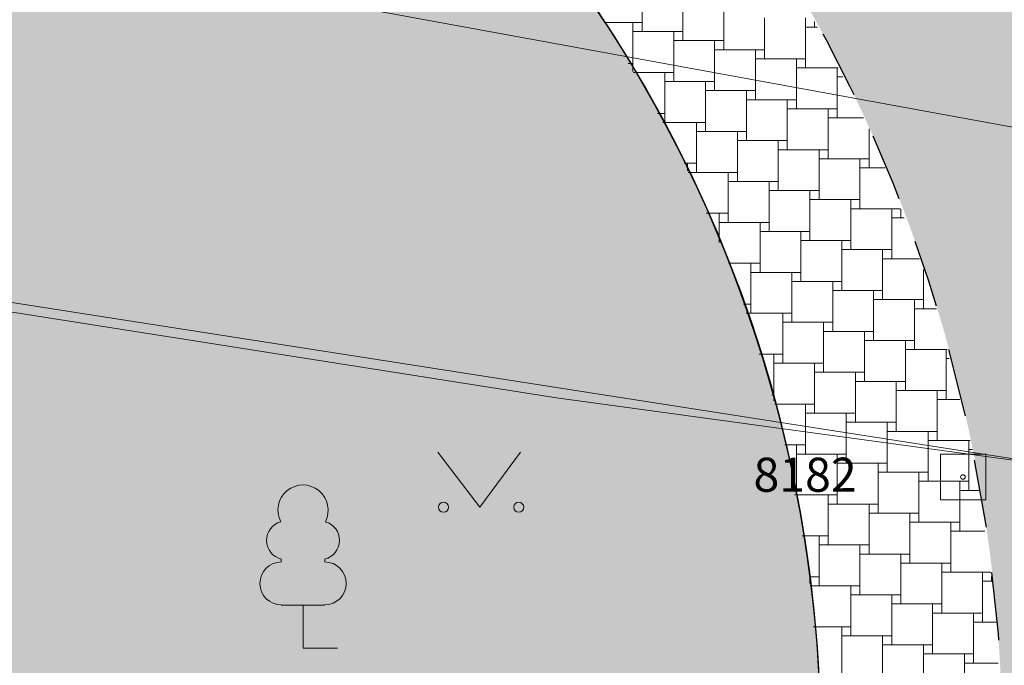
# Model space of a CAD drawing. Units: metres. Extents: x 411950 to 412393, y 6457921 to 6458220.
# Drawn here: x 412033 to 412044, y 6457991 to 6457998 of the extents above; entities that cross this region are included whole.
import ezdxf

# ---------------------------------------------------------------- set-up
doc = ezdxf.new("R2010")
doc.units = ezdxf.units.M
doc.header["$LTSCALE"] = 0.5
doc.linetypes.add('AAREKIVI', pattern=[0.2, 0.1, 0.1])
doc.linetypes.add('ASFBET', pattern=[2.5, 1.5, -1])
for name, color, linetype in [('0-hats-asfalt-tee', 7, 'Continuous'), ('0-hats-haljastus', 7, 'Continuous'), ('0-hats-kiviklots', 7, 'Continuous'), ('0-LIIKLUS', 7, 'Continuous'), ('0-äär-langet', 7, 'Continuous'), ('0-äärekivi-suur', 7, 'Continuous'), ('ALUSVORK', 1, 'Continuous'), ('HALJASTUS', 7, 'Continuous'), ('PUU', 7, 'Continuous'), ('TEE', 7, 'Continuous'), ('tee olemasolev', 7, 'Continuous'), ('VTRASS', 5, 'Continuous')]:
    doc.layers.add(name, color=color, linetype=linetype)
doc.styles.add('GENERATED_STYLE_4', font='romans.shx')
doc.styles.add('romans', font='romans.shx')
doc.linetypes.add('-V-', pattern='A,10,-1.5,["V",romans,S=1.4,R=0,X=-0.7,Y=-0.7],-1.5,10,-3', length=26)

# ---------------------------------------------------------------- blocks, each defined once
blk = doc.blocks.new('*X194', base_point=(412087.054, 6457882.305))
at = {"layer": '0-hats-kiviklots', "color": 23, "linetype": 'Continuous', "lineweight": 0, "true_color": 0xbf8080}
for p, q in [((412040.054, 6457998.505), (412040.054, 6457998.055)), ((412040.504, 6457998.405), (412040.504, 6457997.955)), ((412040.954, 6457998.305), (412040.954, 6457997.855)), ((412039.954, 6457998.155), (412039.639, 6457998.155)), ((412039.954, 6457998.155), (412040.054, 6457998.155)), ((412039.954, 6457998.055), (412039.954, 6457998.155)), ((412040.054, 6457998.155), (412040.054, 6457998.055)), ((412041.404, 6457998.205), (412041.404, 6457997.755)), ((412041.854, 6457998.105), (412041.854, 6457998.205)), ((412041.954, 6457998.166), (412041.954, 6457998.105)), ((412041.954, 6457998.166), (412041.954, 6457998.105)), ((412040.404, 6457998.055), (412039.954, 6457998.055)), ((412039.954, 6457998.055), (412039.954, 6457997.617)), ((412040.404, 6457998.055), (412040.504, 6457998.055)), ((412040.404, 6457997.955), (412040.404, 6457998.055)), ((412040.504, 6457998.055), (412040.504, 6457997.955)), ((412041.985, 6457998.105), (412041.854, 6457998.105)), ((412041.854, 6457998.105), (412041.854, 6457997.655)), ((412040.854, 6457997.955), (412040.404, 6457997.955)), ((412040.404, 6457997.955), (412040.404, 6457997.505)), ((412040.854, 6457997.955), (412040.954, 6457997.955)), ((412040.854, 6457997.855), (412040.854, 6457997.955)), ((412040.954, 6457997.955), (412040.954, 6457997.855)), ((412041.304, 6457997.855), (412040.854, 6457997.855)), ((412040.854, 6457997.855), (412040.854, 6457997.405)), ((412041.304, 6457997.855), (412041.404, 6457997.855)), ((412041.304, 6457997.755), (412041.304, 6457997.855)), ((412041.404, 6457997.855), (412041.404, 6457997.755)), ((412041.754, 6457997.755), (412041.304, 6457997.755)), ((412041.304, 6457997.755), (412041.304, 6457997.305)), ((412041.754, 6457997.755), (412041.854, 6457997.755)), ((412041.754, 6457997.655), (412041.754, 6457997.755)), ((412041.854, 6457997.755), (412041.854, 6457997.655)), ((412039.903, 6457997.705), (412039.954, 6457997.705)), ((412039.954, 6457997.705), (412039.954, 6457997.617)), ((412042.204, 6457997.655), (412041.754, 6457997.655)), ((412041.754, 6457997.655), (412041.754, 6457997.205)), ((412042.204, 6457997.655), (412042.214, 6457997.655)), ((412042.204, 6457997.555), (412042.204, 6457997.655)), ((412040.304, 6457997.605), (412039.961, 6457997.605)), ((412040.304, 6457997.605), (412040.404, 6457997.605)), ((412040.304, 6457997.505), (412040.304, 6457997.605)), ((412040.754, 6457997.505), (412040.304, 6457997.505)), ((412040.304, 6457997.505), (412040.304, 6457997.055)), ((412040.404, 6457997.605), (412040.404, 6457997.505)), ((412040.754, 6457997.505), (412040.854, 6457997.505)), ((412040.754, 6457997.405), (412040.754, 6457997.505)), ((412040.854, 6457997.505), (412040.854, 6457997.405)), ((412042.264, 6457997.555), (412042.204, 6457997.555)), ((412042.204, 6457997.555), (412042.204, 6457997.105)), ((412041.204, 6457997.405), (412040.754, 6457997.405)), ((412040.754, 6457997.405), (412040.754, 6457996.955)), ((412041.204, 6457997.405), (412041.304, 6457997.405)), ((412041.204, 6457997.305), (412041.204, 6457997.405)), ((412041.304, 6457997.405), (412041.304, 6457997.305)), ((412041.654, 6457997.305), (412041.204, 6457997.305)), ((412041.204, 6457997.305), (412041.204, 6457996.855)), ((412041.654, 6457997.305), (412041.754, 6457997.305)), ((412041.654, 6457997.205), (412041.654, 6457997.305)), ((412041.754, 6457997.305), (412041.754, 6457997.205)), ((412042.104, 6457997.205), (412041.654, 6457997.205)), ((412041.654, 6457997.205), (412041.654, 6457996.755)), ((412042.104, 6457997.205), (412042.204, 6457997.205)), ((412042.104, 6457997.105), (412042.104, 6457997.205)), ((412042.204, 6457997.205), (412042.204, 6457997.105)), ((412040.226, 6457997.155), (412040.304, 6457997.155)), ((412040.304, 6457997.155), (412040.304, 6457997.055)), ((412042.493, 6457997.105), (412042.104, 6457997.105)), ((412042.104, 6457997.105), (412042.104, 6457996.655)), ((412040.654, 6457997.055), (412040.284, 6457997.055)), ((412040.654, 6457997.055), (412040.754, 6457997.055)), ((412040.654, 6457996.955), (412040.654, 6457997.055)), ((412040.754, 6457997.055), (412040.754, 6457996.955)), ((412042.554, 6457996.984), (412042.554, 6457996.555)), ((412041.104, 6457996.955), (412040.654, 6457996.955)), ((412040.654, 6457996.955), (412040.654, 6457996.505)), ((412041.104, 6457996.955), (412041.204, 6457996.955)), ((412041.104, 6457996.855), (412041.104, 6457996.955)), ((412041.554, 6457996.855), (412041.104, 6457996.855)), ((412041.104, 6457996.855), (412041.104, 6457996.405)), ((412041.204, 6457996.955), (412041.204, 6457996.855)), ((412041.554, 6457996.855), (412041.654, 6457996.855)), ((412041.554, 6457996.755), (412041.554, 6457996.855)), ((412041.654, 6457996.855), (412041.654, 6457996.755)), ((412042.004, 6457996.755), (412041.554, 6457996.755)), ((412041.554, 6457996.755), (412041.554, 6457996.305)), ((412042.004, 6457996.755), (412042.104, 6457996.755)), ((412042.004, 6457996.655), (412042.004, 6457996.755)), ((412042.104, 6457996.755), (412042.104, 6457996.655)), ((412042.454, 6457996.655), (412042.004, 6457996.655)), ((412042.004, 6457996.655), (412042.004, 6457996.205)), ((412042.454, 6457996.655), (412042.554, 6457996.655)), ((412042.454, 6457996.555), (412042.454, 6457996.655)), ((412042.554, 6457996.655), (412042.554, 6457996.555)), ((412040.554, 6457996.605), (412040.517, 6457996.605)), ((412040.554, 6457996.605), (412040.654, 6457996.605)), ((412040.554, 6457996.522), (412040.554, 6457996.605)), ((412040.654, 6457996.605), (412040.654, 6457996.505)), ((412042.733, 6457996.555), (412042.454, 6457996.555)), ((412042.454, 6457996.555), (412042.454, 6457996.105)), ((412041.004, 6457996.505), (412040.562, 6457996.505)), ((412041.004, 6457996.505), (412041.104, 6457996.505)), ((412041.004, 6457996.405), (412041.004, 6457996.505)), ((412041.104, 6457996.505), (412041.104, 6457996.405)), ((412041.454, 6457996.405), (412041.004, 6457996.405)), ((412041.004, 6457996.405), (412041.004, 6457995.955)), ((412041.454, 6457996.405), (412041.554, 6457996.405)), ((412041.454, 6457996.305), (412041.454, 6457996.405)), ((412041.554, 6457996.405), (412041.554, 6457996.305)), ((412041.904, 6457996.305), (412041.454, 6457996.305)), ((412041.454, 6457996.305), (412041.454, 6457995.855)), ((412041.904, 6457996.305), (412042.004, 6457996.305)), ((412041.904, 6457996.205), (412041.904, 6457996.305)), ((412042.354, 6457996.205), (412041.904, 6457996.205)), ((412041.904, 6457996.205), (412041.904, 6457995.755)), ((412042.004, 6457996.305), (412042.004, 6457996.205)), ((412042.354, 6457996.205), (412042.454, 6457996.205)), ((412042.354, 6457996.105), (412042.354, 6457996.205)), ((412042.454, 6457996.205), (412042.454, 6457996.105)), ((412042.804, 6457996.105), (412042.354, 6457996.105)), ((412042.354, 6457996.105), (412042.354, 6457995.655)), ((412042.804, 6457996.105), (412042.902, 6457996.105)), ((412042.804, 6457996.005), (412042.804, 6457996.105)), ((412042.904, 6457996.1), (412042.904, 6457996.005)), ((412042.904, 6457996.1), (412042.904, 6457996.005)), ((412040.904, 6457996.055), (412040.761, 6457996.055)), ((412040.904, 6457996.055), (412041.004, 6457996.055)), ((412040.904, 6457995.955), (412040.904, 6457996.055)), ((412041.004, 6457996.055), (412041.004, 6457995.955)), ((412042.94, 6457996.005), (412042.804, 6457996.005)), ((412042.804, 6457996.005), (412042.804, 6457995.555)), ((412041.354, 6457995.955), (412040.904, 6457995.955)), ((412040.904, 6457995.955), (412040.904, 6457995.733)), ((412041.354, 6457995.955), (412041.454, 6457995.955)), ((412041.354, 6457995.855), (412041.354, 6457995.955)), ((412041.454, 6457995.955), (412041.454, 6457995.855)), ((412041.804, 6457995.855), (412041.354, 6457995.855)), ((412041.354, 6457995.855), (412041.354, 6457995.405)), ((412041.804, 6457995.855), (412041.904, 6457995.855)), ((412041.804, 6457995.755), (412041.804, 6457995.855)), ((412041.904, 6457995.855), (412041.904, 6457995.755)), ((412042.254, 6457995.755), (412041.804, 6457995.755)), ((412041.804, 6457995.755), (412041.804, 6457995.305)), ((412042.254, 6457995.755), (412042.354, 6457995.755)), ((412042.254, 6457995.655), (412042.254, 6457995.755)), ((412042.354, 6457995.755), (412042.354, 6457995.655)), ((412042.704, 6457995.655), (412042.254, 6457995.655)), ((412042.254, 6457995.655), (412042.254, 6457995.205)), ((412042.704, 6457995.655), (412042.804, 6457995.655)), ((412042.704, 6457995.555), (412042.704, 6457995.655)), ((412043.11, 6457995.555), (412042.704, 6457995.555)), ((412042.704, 6457995.555), (412042.704, 6457995.105)), ((412042.804, 6457995.655), (412042.804, 6457995.555)), ((412041.254, 6457995.505), (412041.005, 6457995.505)), ((412041.254, 6457995.505), (412041.354, 6457995.505)), ((412041.254, 6457995.405), (412041.254, 6457995.505)), ((412041.354, 6457995.505), (412041.354, 6457995.405)), ((412041.704, 6457995.405), (412041.254, 6457995.405)), ((412041.254, 6457995.405), (412041.254, 6457994.955)), ((412041.704, 6457995.405), (412041.804, 6457995.405)), ((412041.704, 6457995.305), (412041.704, 6457995.405)), ((412041.804, 6457995.405), (412041.804, 6457995.305)), ((412043.154, 6457995.437), (412043.154, 6457995.005)), ((412042.154, 6457995.305), (412041.704, 6457995.305)), ((412041.704, 6457995.305), (412041.704, 6457994.855)), ((412042.154, 6457995.305), (412042.254, 6457995.305)), ((412042.154, 6457995.205), (412042.154, 6457995.305)), ((412042.254, 6457995.305), (412042.254, 6457995.205)), ((412042.604, 6457995.205), (412042.154, 6457995.205)), ((412042.154, 6457995.205), (412042.154, 6457994.755)), ((412042.604, 6457995.205), (412042.704, 6457995.205)), ((412042.604, 6457995.105), (412042.604, 6457995.205)), ((412042.704, 6457995.205), (412042.704, 6457995.105)), ((412041.17, 6457995.055), (412041.254, 6457995.055)), ((412041.254, 6457995.055), (412041.254, 6457994.955)), ((412043.054, 6457995.105), (412042.604, 6457995.105)), ((412042.604, 6457995.105), (412042.604, 6457994.655)), ((412043.054, 6457995.105), (412043.154, 6457995.105)), ((412043.054, 6457995.005), (412043.054, 6457995.105)), ((412043.154, 6457995.105), (412043.154, 6457995.005)), ((412041.604, 6457994.955), (412041.202, 6457994.955)), ((412041.604, 6457994.955), (412041.704, 6457994.955)), ((412041.604, 6457994.855), (412041.604, 6457994.955)), ((412041.704, 6457994.955), (412041.704, 6457994.855)), ((412043.297, 6457995.005), (412043.054, 6457995.005)), ((412043.054, 6457995.005), (412043.054, 6457994.555)), ((412042.054, 6457994.855), (412041.604, 6457994.855)), ((412041.604, 6457994.855), (412041.604, 6457994.405)), ((412042.054, 6457994.855), (412042.154, 6457994.855)), ((412042.054, 6457994.755), (412042.054, 6457994.855)), ((412042.154, 6457994.855), (412042.154, 6457994.755)), ((412042.504, 6457994.755), (412042.054, 6457994.755)), ((412042.054, 6457994.755), (412042.054, 6457994.305)), ((412042.504, 6457994.755), (412042.604, 6457994.755)), ((412042.504, 6457994.655), (412042.504, 6457994.755)), ((412042.604, 6457994.755), (412042.604, 6457994.655)), ((412042.954, 6457994.655), (412042.504, 6457994.655)), ((412042.504, 6457994.655), (412042.504, 6457994.205)), ((412042.954, 6457994.655), (412043.054, 6457994.655)), ((412042.954, 6457994.555), (412042.954, 6457994.655)), ((412043.054, 6457994.655), (412043.054, 6457994.555)), ((412041.504, 6457994.505), (412041.343, 6457994.505)), ((412041.504, 6457994.505), (412041.604, 6457994.505)), ((412041.504, 6457994.405), (412041.504, 6457994.505)), ((412041.604, 6457994.505), (412041.604, 6457994.405)), ((412043.404, 6457994.555), (412042.954, 6457994.555)), ((412042.954, 6457994.555), (412042.954, 6457994.105)), ((412043.404, 6457994.555), (412043.413, 6457994.555)), ((412043.404, 6457994.455), (412043.404, 6457994.555)), ((412041.954, 6457994.405), (412041.504, 6457994.405)), ((412041.504, 6457994.405), (412041.504, 6457993.991)), ((412041.954, 6457994.405), (412042.054, 6457994.405)), ((412041.954, 6457994.305), (412041.954, 6457994.405)), ((412042.054, 6457994.405), (412042.054, 6457994.305)), ((412043.438, 6457994.455), (412043.404, 6457994.455)), ((412043.404, 6457994.455), (412043.404, 6457994.005)), ((412042.404, 6457994.305), (412041.954, 6457994.305)), ((412041.954, 6457994.305), (412041.954, 6457993.855)), ((412042.404, 6457994.305), (412042.504, 6457994.305)), ((412042.404, 6457994.205), (412042.404, 6457994.305)), ((412042.504, 6457994.305), (412042.504, 6457994.205)), ((412042.854, 6457994.205), (412042.404, 6457994.205)), ((412042.404, 6457994.205), (412042.404, 6457993.755)), ((412042.854, 6457994.205), (412042.954, 6457994.205)), ((412042.854, 6457994.105), (412042.854, 6457994.205)), ((412042.954, 6457994.205), (412042.954, 6457994.105)), ((412041.484, 6457994.055), (412041.504, 6457994.055)), ((412041.504, 6457994.055), (412041.504, 6457993.991)), ((412043.304, 6457994.105), (412042.854, 6457994.105)), ((412042.854, 6457994.105), (412042.854, 6457993.655)), ((412043.304, 6457994.105), (412043.404, 6457994.105)), ((412043.304, 6457994.005), (412043.304, 6457994.105)), ((412043.404, 6457994.105), (412043.404, 6457994.005)), ((412041.854, 6457993.955), (412041.516, 6457993.955)), ((412041.854, 6457993.955), (412041.954, 6457993.955)), ((412041.854, 6457993.855), (412041.854, 6457993.955)), ((412041.954, 6457993.955), (412041.954, 6457993.855)), ((412043.554, 6457994.005), (412043.304, 6457994.005)), ((412043.304, 6457994.005), (412043.304, 6457993.555)), ((412042.304, 6457993.855), (412041.854, 6457993.855)), ((412041.854, 6457993.855), (412041.854, 6457993.405)), ((412042.304, 6457993.855), (412042.404, 6457993.855)), ((412042.304, 6457993.755), (412042.304, 6457993.855)), ((412042.404, 6457993.855), (412042.404, 6457993.755)), ((412042.754, 6457993.755), (412042.304, 6457993.755)), ((412042.304, 6457993.755), (412042.304, 6457993.305)), ((412042.754, 6457993.755), (412042.854, 6457993.755)), ((412042.754, 6457993.655), (412042.754, 6457993.755)), ((412042.854, 6457993.755), (412042.854, 6457993.655)), ((412043.204, 6457993.655), (412042.754, 6457993.655)), ((412042.754, 6457993.655), (412042.754, 6457993.205)), ((412043.204, 6457993.655), (412043.304, 6457993.655)), ((412043.204, 6457993.555), (412043.204, 6457993.655)), ((412043.304, 6457993.655), (412043.304, 6457993.555)), ((412041.754, 6457993.505), (412041.627, 6457993.505)), ((412041.754, 6457993.505), (412041.854, 6457993.505)), ((412041.754, 6457993.405), (412041.754, 6457993.505)), ((412041.854, 6457993.505), (412041.854, 6457993.405)), ((412043.654, 6457993.555), (412043.204, 6457993.555)), ((412043.204, 6457993.555), (412043.204, 6457993.105)), ((412043.654, 6457993.555), (412043.669, 6457993.555)), ((412043.654, 6457993.455), (412043.654, 6457993.555)), ((412042.204, 6457993.405), (412041.754, 6457993.405)), ((412041.754, 6457993.405), (412041.754, 6457992.955)), ((412042.204, 6457993.405), (412042.304, 6457993.405)), ((412042.204, 6457993.305), (412042.204, 6457993.405)), ((412042.304, 6457993.405), (412042.304, 6457993.305)), ((412043.695, 6457993.455), (412043.654, 6457993.455)), ((412043.654, 6457993.455), (412043.654, 6457993.005)), ((412042.654, 6457993.305), (412042.204, 6457993.305)), ((412042.204, 6457993.305), (412042.204, 6457992.855)), ((412042.654, 6457993.305), (412042.754, 6457993.305)), ((412042.654, 6457993.205), (412042.654, 6457993.305)), ((412042.754, 6457993.305), (412042.754, 6457993.205)), ((412043.104, 6457993.205), (412042.654, 6457993.205)), ((412042.654, 6457993.205), (412042.654, 6457992.755)), ((412043.104, 6457993.205), (412043.204, 6457993.205)), ((412043.104, 6457993.105), (412043.104, 6457993.205)), ((412043.204, 6457993.205), (412043.204, 6457993.105)), ((412043.554, 6457993.105), (412043.104, 6457993.105)), ((412043.104, 6457993.105), (412043.104, 6457992.655)), ((412043.554, 6457993.105), (412043.654, 6457993.105)), ((412043.554, 6457993.005), (412043.554, 6457993.105)), ((412043.654, 6457993.105), (412043.654, 6457993.005)), ((412041.713, 6457993.055), (412041.754, 6457993.055)), ((412042.104, 6457992.955), (412041.732, 6457992.955)), ((412041.754, 6457993.055), (412041.754, 6457992.955)), ((412042.104, 6457992.955), (412042.204, 6457992.955)), ((412042.104, 6457992.855), (412042.104, 6457992.955)), ((412042.204, 6457992.955), (412042.204, 6457992.855)), ((412043.765, 6457993.005), (412043.554, 6457993.005)), ((412043.554, 6457993.005), (412043.554, 6457992.555)), ((412042.554, 6457992.855), (412042.104, 6457992.855)), ((412042.104, 6457992.855), (412042.104, 6457992.405)), ((412042.554, 6457992.855), (412042.654, 6457992.855)), ((412042.554, 6457992.755), (412042.554, 6457992.855)), ((412042.654, 6457992.855), (412042.654, 6457992.755)), ((412043.004, 6457992.755), (412042.554, 6457992.755)), ((412042.554, 6457992.755), (412042.554, 6457992.305)), ((412043.004, 6457992.755), (412043.104, 6457992.755)), ((412043.004, 6457992.655), (412043.004, 6457992.755)), ((412043.104, 6457992.755), (412043.104, 6457992.655)), ((412043.454, 6457992.655), (412043.004, 6457992.655)), ((412043.004, 6457992.655), (412043.004, 6457992.205)), ((412043.454, 6457992.655), (412043.554, 6457992.655)), ((412043.454, 6457992.555), (412043.454, 6457992.655)), ((412043.554, 6457992.655), (412043.554, 6457992.555)), ((412043.831, 6457992.555), (412043.454, 6457992.555)), ((412043.454, 6457992.555), (412043.454, 6457992.105)), ((412042.004, 6457992.505), (412041.819, 6457992.505)), ((412042.004, 6457992.505), (412042.104, 6457992.505)), ((412042.004, 6457992.405), (412042.004, 6457992.505)), ((412042.104, 6457992.505), (412042.104, 6457992.405)), ((412042.454, 6457992.405), (412042.004, 6457992.405)), ((412042.004, 6457992.405), (412042.004, 6457991.955)), ((412042.454, 6457992.405), (412042.554, 6457992.405)), ((412042.454, 6457992.305), (412042.454, 6457992.405)), ((412042.904, 6457992.305), (412042.454, 6457992.305)), ((412042.454, 6457992.305), (412042.454, 6457991.855)), ((412042.554, 6457992.405), (412042.554, 6457992.305)), ((412042.904, 6457992.305), (412043.004, 6457992.305)), ((412042.904, 6457992.205), (412042.904, 6457992.305)), ((412043.004, 6457992.305), (412043.004, 6457992.205)), ((412043.354, 6457992.205), (412042.904, 6457992.205)), ((412042.904, 6457992.205), (412042.904, 6457991.755)), ((412043.354, 6457992.205), (412043.454, 6457992.205)), ((412043.354, 6457992.105), (412043.354, 6457992.205)), ((412043.454, 6457992.205), (412043.454, 6457992.105)), ((412043.804, 6457992.105), (412043.354, 6457992.105)), ((412043.354, 6457992.105), (412043.354, 6457991.655)), ((412043.804, 6457992.105), (412043.897, 6457992.105)), ((412043.804, 6457992.005), (412043.804, 6457992.105)), ((412041.904, 6457992.055), (412041.899, 6457992.055)), ((412041.904, 6457992.055), (412042.004, 6457992.055)), ((412041.904, 6457991.981), (412041.904, 6457992.055)), ((412042.004, 6457992.055), (412042.004, 6457991.955)), ((412043.912, 6457992.005), (412043.804, 6457992.005)), ((412043.804, 6457992.005), (412043.804, 6457991.555)), ((412043.904, 6457992.057), (412043.904, 6457992.005)), ((412043.904, 6457992.057), (412043.904, 6457992.005)), ((412042.354, 6457991.955), (412041.906, 6457991.955)), ((412042.354, 6457991.955), (412042.454, 6457991.955)), ((412042.354, 6457991.855), (412042.354, 6457991.955)), ((412042.454, 6457991.955), (412042.454, 6457991.855)), ((412042.804, 6457991.855), (412042.354, 6457991.855)), ((412042.354, 6457991.855), (412042.354, 6457991.405)), ((412042.804, 6457991.855), (412042.904, 6457991.855)), ((412042.804, 6457991.755), (412042.804, 6457991.855)), ((412042.904, 6457991.855), (412042.904, 6457991.755)), ((412043.254, 6457991.755), (412042.804, 6457991.755)), ((412042.804, 6457991.755), (412042.804, 6457991.305)), ((412043.254, 6457991.755), (412043.354, 6457991.755)), ((412043.254, 6457991.655), (412043.254, 6457991.755)), ((412043.704, 6457991.655), (412043.254, 6457991.655)), ((412043.254, 6457991.655), (412043.254, 6457991.205)), ((412043.354, 6457991.755), (412043.354, 6457991.655)), ((412043.704, 6457991.655), (412043.804, 6457991.655)), ((412043.704, 6457991.555), (412043.704, 6457991.655)), ((412043.804, 6457991.655), (412043.804, 6457991.555)), ((412043.955, 6457991.555), (412043.704, 6457991.555)), ((412043.704, 6457991.555), (412043.704, 6457991.105)), ((412042.254, 6457991.505), (412041.94, 6457991.505)), ((412042.254, 6457991.505), (412042.354, 6457991.505)), ((412042.254, 6457991.405), (412042.254, 6457991.505)), ((412042.354, 6457991.505), (412042.354, 6457991.405)), ((412042.704, 6457991.405), (412042.254, 6457991.405)), ((412042.254, 6457991.405), (412042.254, 6457990.955)), ((412042.704, 6457991.405), (412042.804, 6457991.405)), ((412042.704, 6457991.305), (412042.704, 6457991.405)), ((412042.804, 6457991.405), (412042.804, 6457991.305)), ((412043.154, 6457991.305), (412042.704, 6457991.305)), ((412042.704, 6457991.305), (412042.704, 6457990.855)), ((412043.154, 6457991.305), (412043.254, 6457991.305)), ((412043.154, 6457991.205), (412043.154, 6457991.305)), ((412043.254, 6457991.305), (412043.254, 6457991.205)), ((412043.604, 6457991.205), (412043.154, 6457991.205)), ((412043.154, 6457991.205), (412043.154, 6457990.755)), ((412043.604, 6457991.205), (412043.704, 6457991.205)), ((412043.604, 6457991.105), (412043.604, 6457991.205)), ((412043.976, 6457991.105), (412043.604, 6457991.105)), ((412043.604, 6457991.105), (412043.604, 6457990.655)), ((412043.704, 6457991.205), (412043.704, 6457991.105))]:
    blk.add_line(p, q, dxfattribs=at)

msp = doc.modelspace()

# ---------------------------------------------------------------- hatches: boundary and pattern name
at = {"layer": '0-hats-asfalt-tee', "linetype": 'Continuous', "lineweight": 0, "true_color": 0xaaaaaa}
for points in [[(412029.901, 6458014.587, 0.118337), (412018.56, 6458013.004), (412021.464, 6458005.55, -0.467809), (412043.704, 6457993.421, -0.203599), (412041.073, 6457980.79, -0.150267), (412033.444, 6457974.802), (412036.166, 6457967.813, 0.064559), (412041.958, 6457971.008, -0.045967), (412044.063, 6457972.129, 0.090692), (412049.388, 6457979.154, 0.032663), (412050.641, 6457982.096, 0.089066), (412052.017, 6457990.646, -0.119303), (412051.264, 6457996.242, 0.089066), (412047.68, 6458004.125, 0.033108), (412045.666, 6458006.664, 0.091116), (412038.628, 6458012.039, -0.023078)], [(412003.095, 6457992.102, 0.086211), (412003.885, 6457983.753, 0.027922), (412004.75, 6457981.16, 0.088155), (412009.259, 6457973.869, -0.057659), (412011.443, 6457972.383, 0.282736), (412036.166, 6457967.813), (412033.444, 6457974.802, -0.599925), (412011.431, 6457993.859, -0.247752), (412021.464, 6458005.55), (412018.56, 6458013.004, 0.042363), (412014.845, 6458011.168, 0.089805), (412008.298, 6458005.392, 0.088411), (412004.234, 6457997.816, -0.123223)]]:
    msp.add_hatch(color=253, dxfattribs=at).paths.add_polyline_path(points, flags=0)
at = {"layer": '0-hats-haljastus', "linetype": 'Continuous', "lineweight": 0, "true_color": 0x96e196}
msp.add_hatch(color=81, dxfattribs=at).paths.add_polyline_path([(412022.19, 6458003.686, 0.994167), (412032.693, 6457976.656, 1.005867)], flags=0)

# ---------------------------------------------------------------- linework, layer by layer
at = {"layer": '0-LIIKLUS', "linetype": 'ASFBET'}
msp.add_circle((412027.521, 6457990.202), 24, dxfattribs=at)
at = {"layer": '0-äär-langet', "linetype": 'ASFBET', "flags": 128}
for points in [[(412013.249, 6457998.483, -1.079408), (412040.367, 6457979.847)], [(412013.249, 6457998.483, 0.926433), (412040.367, 6457979.847)]]:
    msp.add_lwpolyline(points, format="xyb", dxfattribs=at)
at = {"layer": '0-äärekivi-suur', "linetype": 'Continuous', "flags": 128}
for points in [[(412014.979, 6457997.479, -1.079408), (412038.81, 6457981.102)], [(412014.979, 6457997.479, 0.926433), (412038.81, 6457981.102)]]:
    msp.add_lwpolyline(points, format="xyb", dxfattribs=at)
at = {"layer": '0-äärekivi-suur', "linetype": 'Continuous'}
msp.add_circle((412027.521, 6457990.202), 14.5, dxfattribs=at)
at = {"layer": 'ALUSVORK', "color": 7, "linetype": 'Continuous', "lineweight": 0, "flags": 128}
msp.add_lwpolyline([(412043.84, 6457993.403), (412043.34, 6457993.403), (412043.34, 6457992.903), (412043.84, 6457992.903)], close=True, dxfattribs=at)
at = {"layer": 'ALUSVORK', "color": 7, "linetype": 'Continuous', "lineweight": 0}
msp.add_circle((412043.588, 6457993.153), 0.025, dxfattribs=at)
at = {"layer": 'HALJASTUS', "color": 104, "linetype": 'Continuous', "lineweight": 0, "true_color": 0x029e21}
for p, q in [((412037.806, 6457993.427), (412038.269, 6457992.82)), ((412038.269, 6457992.82), (412038.715, 6457993.427))]:
    msp.add_line(p, q, dxfattribs=at)
for centre in [(412037.868, 6457992.82), (412038.697, 6457992.82)]:
    msp.add_circle(centre, 0.055, dxfattribs=at)
at = {"layer": 'PUU', "color": 104, "linetype": 'Continuous', "lineweight": 0, "true_color": 0x029e21}
for p, q in [((412036.081, 6457992.248), (412036.081, 6457992.218)), ((412036.561, 6457992.248), (412036.561, 6457992.218)), ((412036.561, 6457991.743), (412036.081, 6457991.743)), ((412036.321, 6457991.268), (412036.321, 6457991.743)), ((412036.701, 6457991.268), (412036.321, 6457991.268))]:
    msp.add_line(p, q, dxfattribs=at)
for centre, radius, start, end in [((412036.321, 6457992.788), 0.277, 332.5799, 207.4201), ((412036.131, 6457992.456), 0.212, 105.2441, 257.079), ((412036.511, 6457992.456), 0.212, 282.921, 74.7559), ((412036.084, 6457991.981), 0.237, 90, 270), ((412036.559, 6457991.981), 0.237, 270, 90)]:
    msp.add_arc(centre, radius, start, end, dxfattribs=at)
at = {"layer": 'TEE', "color": 252, "linetype": 'AAREKIVI', "lineweight": 0, "flags": 128}
msp.add_lwpolyline([(412026.214, 6457996.051), (412039.112, 6457994.024), (412045.698, 6457993.124), (412047.724, 6457992.199), (412049.533, 6457990.628)], dxfattribs=at)
at = {"layer": 'tee olemasolev', "color": 252, "linetype": 'Continuous', "lineweight": 0, "flags": 128}
msp.add_lwpolyline([(412013.821, 6457989.232), (412014.615, 6457986.869), (412018.642, 6457983.948), (412028.777, 6457982.486), (412045.332, 6457980.202), (412048.862, 6457980.913), (412050.396, 6457983.233), (412050.88, 6457984.836), (412051.047, 6457986.21), (412050.835, 6457987.959), (412049.731, 6457990.207), (412047.788, 6457992.204), (412045.275, 6457993.176), (412019.937, 6457997.128)], dxfattribs=at)
at = {"layer": 'VTRASS', "color": 8, "linetype": '-V-', "lineweight": 0, "flags": 128}
msp.add_lwpolyline([(412026.655, 6458000.2), (412053.578, 6457995.28)], dxfattribs=at)

# ---------------------------------------------------------------- block references
at = {"layer": '0-hats-kiviklots', "color": 23, "linetype": 'Continuous', "lineweight": 0, "true_color": 0xbf8080}
msp.add_blockref('*X194', (412087.054, 6457882.305), dxfattribs=at)

# ---------------------------------------------------------------- texts
at = {"layer": 'ALUSVORK', "color": 7, "linetype": 'Continuous', "lineweight": 0, "insert": (412041.282, 6457993.129), "char_height": 0.375, "attachment_point": 4, "style": 'GENERATED_STYLE_4'}
msp.add_mtext('{8182}', dxfattribs=at)

doc.saveas('drawing.dxf')
